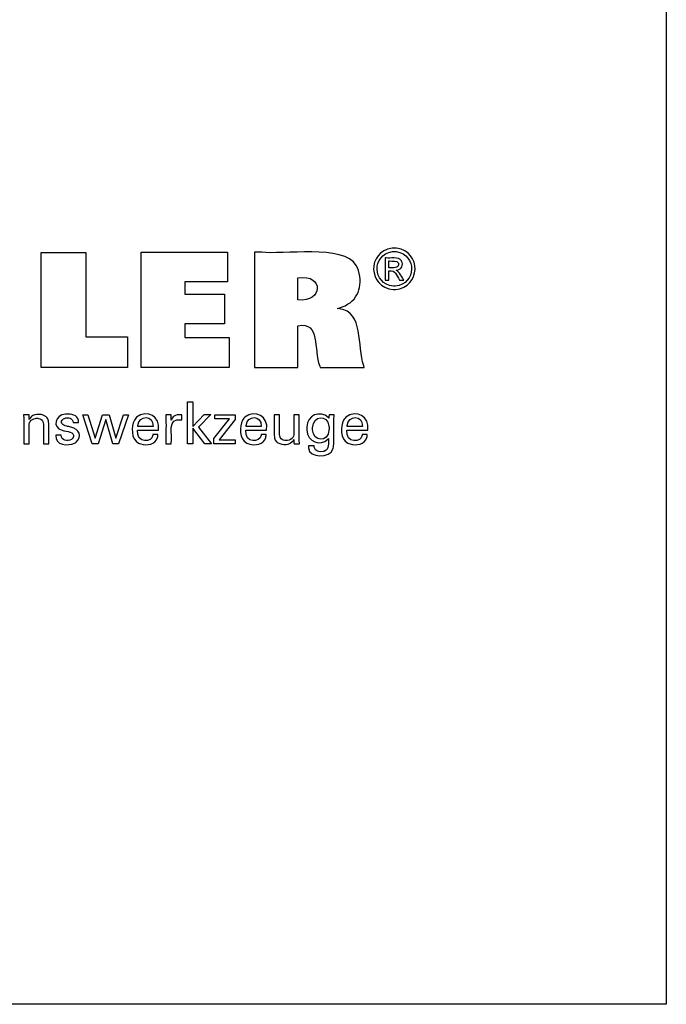
# Model space of a CAD drawing. Units: millimetres. Extents: x -109 to 184, y -50 to 155.
# Drawn here: x 138 to 184, y -50 to 19 of the extents above; entities that cross this region are included whole.
import ezdxf

# ---------------------------------------------------------------- set-up
doc = ezdxf.new("R2010")
doc.units = ezdxf.units.MM
doc.header["$MEASUREMENT"] = 0
doc.layers.add('圖層2', color=7, linetype='Continuous', lineweight=0)

msp = doc.modelspace()

# ---------------------------------------------------------------- linework, layer by layer
at = {"layer": '圖層2', "color": 18, "lineweight": 25, "true_color": 0x000000}
msp.add_lwpolyline([(-109.087, -50.027), (-109.087, 154.752), (183.549, 154.752), (183.549, -50.027)], close=True, dxfattribs=at)
for points in [[(145.985, -3.443), (145.985, -5.578), (139.95, -5.578), (139.95, 2.46), (143.061, 2.46), (143.061, -3.443), (145.985, -3.443)], [(146.936, -5.578), (146.936, 2.471), (152.96, 2.471), (152.96, 0.403), (149.976, 0.403), (149.976, -0.47), (152.747, -0.47), (152.747, -2.538), (149.976, -2.538), (149.976, -3.488), (153.064, -3.488), (153.064, -5.578), (146.936, -5.578)], [(150.542, -10.916), (150.165, -10.916), (150.165, -7.982), (150.542, -7.982), (150.542, -9.706), (151.316, -8.867), (151.777, -8.867), (150.926, -9.751), (151.836, -10.916), (151.374, -10.916), (150.542, -9.821), (150.542, -10.916)], [(144.701, -8.871), (145.166, -10.512), (145.687, -8.871), (146.053, -8.871), (145.346, -10.916), (144.95, -10.916), (144.456, -9.198), (143.919, -10.916), (143.519, -10.916), (142.85, -8.871), (143.219, -8.871), (143.728, -10.512), (144.241, -8.871), (144.701, -8.871)], [(151.99, -10.916), (151.99, -10.538), (153.08, -9.152), (152.058, -9.152), (152.058, -8.871), (153.495, -8.871), (153.495, -9.201), (152.375, -10.627), (153.491, -10.627), (153.491, -10.916), (151.99, -10.916)]]:
    msp.add_lwpolyline(points, dxfattribs=at)
for points, knots in [([(154.827, -5.578), (154.827, -5.578), (154.827, -5.302), (154.827, -5.302), (154.827, -2.803), (154.827, -0.304), (154.827, 2.196), (154.827, 2.196), (154.827, 2.471), (154.827, 2.471), (154.827, 2.471), (155.347, 2.471), (155.347, 2.471), (156.674, 2.271), (161.108, 3.028), (161.92, 1.553), (161.92, 1.553), (162.008, 1.389), (162.008, 1.389), (162.008, 1.389), (162.086, 1.19), (162.086, 1.19), (162.393, 0.089), (162.079, -0.94), (160.94, -1.347), (160.94, -1.347), (160.778, -1.402), (160.778, -1.402), (160.778, -1.402), (160.608, -1.452), (160.608, -1.452), (160.608, -1.452), (160.766, -1.482), (160.766, -1.482), (162.454, -1.679), (161.979, -4.085), (162.445, -5.457), (162.445, -5.457), (162.472, -5.578), (162.472, -5.578), (162.472, -5.578), (162.366, -5.578), (162.366, -5.578), (161.413, -5.578), (160.459, -5.578), (159.505, -5.578), (159.505, -5.578), (159.4, -5.578), (159.4, -5.578), (159.4, -5.578), (159.377, -5.49), (159.377, -5.49), (158.923, -4.292), (159.449, -2.377), (157.868, -2.662), (157.868, -2.662), (157.856, -2.665), (157.856, -2.665), (157.856, -2.665), (157.856, -2.764), (157.856, -2.764), (157.856, -3.669), (157.856, -4.574), (157.856, -5.478), (157.856, -5.478), (157.856, -5.578), (157.856, -5.578), (157.856, -5.578), (157.752, -5.578), (157.752, -5.578), (156.812, -5.578), (155.872, -5.578), (154.931, -5.578), (154.931, -5.578), (154.827, -5.578), (154.827, -5.578)], [0, 0, 0, 0, 1, 1, 1, 2, 2, 2, 3, 3, 3, 4, 4, 4, 5, 5, 5, 6, 6, 6, 7, 7, 7, 8, 8, 8, 9, 9, 9, 10, 10, 10, 11, 11, 11, 12, 12, 12, 13, 13, 13, 14, 14, 14, 15, 15, 15, 16, 16, 16, 17, 17, 17, 18, 18, 18, 19, 19, 19, 20, 20, 20, 21, 21, 21, 22, 22, 22, 23, 23, 23, 24, 24, 24, 25, 25, 25, 25]), ([(164.584, 2.757), (164.584, 2.757), (164.665, 2.754), (164.665, 2.754), (164.665, 2.754), (164.745, 2.747), (164.745, 2.747), (166.498, 2.495), (166.432, 0.026), (164.667, -0.132), (164.667, -0.132), (164.584, -0.135), (164.584, -0.135), (164.584, -0.135), (164.501, -0.132), (164.501, -0.132), (162.735, 0.031), (162.668, 2.49), (164.423, 2.747), (164.423, 2.747), (164.504, 2.754), (164.504, 2.754), (164.504, 2.754), (164.584, 2.757), (164.584, 2.757)], [0, 0, 0, 0, 1, 1, 1, 2, 2, 2, 3, 3, 3, 4, 4, 4, 5, 5, 5, 6, 6, 6, 7, 7, 7, 8, 8, 8, 8]), ([(164.584, 2.518), (164.584, 2.518), (164.517, 2.516), (164.517, 2.516), (164.517, 2.516), (164.449, 2.51), (164.449, 2.51), (162.986, 2.292), (163.043, 0.246), (164.515, 0.107), (164.515, 0.107), (164.584, 0.105), (164.584, 0.105), (164.584, 0.105), (164.653, 0.107), (164.653, 0.107), (166.124, 0.243), (166.182, 2.295), (164.718, 2.51), (164.718, 2.51), (164.651, 2.516), (164.651, 2.516), (164.651, 2.516), (164.584, 2.518), (164.584, 2.518)], [0, 0, 0, 0, 1, 1, 1, 2, 2, 2, 3, 3, 3, 4, 4, 4, 5, 5, 5, 6, 6, 6, 7, 7, 7, 8, 8, 8, 8]), ([(163.95, 0.512), (163.95, 0.512), (163.95, 0.565), (163.95, 0.565), (163.95, 1.048), (163.95, 1.531), (163.95, 2.014), (163.95, 2.014), (163.95, 2.067), (163.95, 2.067), (163.95, 2.067), (164.018, 2.067), (164.018, 2.067), (164.283, 2.04), (164.893, 2.153), (165.06, 1.897), (165.06, 1.897), (165.077, 1.874), (165.077, 1.874), (165.077, 1.874), (165.092, 1.85), (165.092, 1.85), (165.245, 1.589), (165.079, 1.278), (164.79, 1.219), (164.79, 1.219), (164.748, 1.212), (164.748, 1.212), (164.748, 1.212), (164.705, 1.207), (164.705, 1.207), (164.705, 1.207), (164.723, 1.199), (164.723, 1.199), (164.918, 1.128), (165.131, 0.692), (165.25, 0.522), (165.25, 0.522), (165.256, 0.512), (165.256, 0.512), (165.256, 0.512), (165.246, 0.512), (165.246, 0.512), (165.151, 0.512), (165.056, 0.512), (164.96, 0.512), (164.96, 0.512), (164.95, 0.512), (164.95, 0.512), (164.95, 0.512), (164.945, 0.52), (164.945, 0.52), (164.722, 0.855), (164.684, 1.235), (164.206, 1.172), (164.206, 1.172), (164.201, 1.172), (164.201, 1.172), (164.201, 1.172), (164.201, 1.149), (164.201, 1.149), (164.201, 0.944), (164.201, 0.74), (164.201, 0.535), (164.201, 0.535), (164.201, 0.512), (164.201, 0.512), (164.201, 0.512), (164.192, 0.512), (164.192, 0.512), (164.114, 0.512), (164.037, 0.512), (163.959, 0.512), (163.959, 0.512), (163.95, 0.512), (163.95, 0.512)], [0, 0, 0, 0, 1, 1, 1, 2, 2, 2, 3, 3, 3, 4, 4, 4, 5, 5, 5, 6, 6, 6, 7, 7, 7, 8, 8, 8, 9, 9, 9, 10, 10, 10, 11, 11, 11, 12, 12, 12, 13, 13, 13, 14, 14, 14, 15, 15, 15, 16, 16, 16, 17, 17, 17, 18, 18, 18, 19, 19, 19, 20, 20, 20, 21, 21, 21, 22, 22, 22, 23, 23, 23, 24, 24, 24, 25, 25, 25, 25]), ([(164.201, 1.387), (164.201, 1.387), (164.239, 1.387), (164.239, 1.387), (164.457, 1.4), (164.926, 1.308), (164.879, 1.669), (164.879, 1.669), (164.876, 1.683), (164.876, 1.683), (164.876, 1.683), (164.872, 1.697), (164.872, 1.697), (164.79, 1.927), (164.431, 1.836), (164.237, 1.856), (164.237, 1.856), (164.201, 1.856), (164.201, 1.856), (164.201, 1.856), (164.201, 1.84), (164.201, 1.84), (164.201, 1.694), (164.201, 1.549), (164.201, 1.403), (164.201, 1.403), (164.201, 1.387), (164.201, 1.387)], [0, 0, 0, 0, 1, 1, 1, 2, 2, 2, 3, 3, 3, 4, 4, 4, 5, 5, 5, 6, 6, 6, 7, 7, 7, 8, 8, 8, 9, 9, 9, 9]), ([(157.862, -0.852), (157.862, -0.852), (157.87, -0.853), (157.87, -0.853), (159.594, -1.07), (159.71, 0.972), (157.877, 0.671), (157.877, 0.671), (157.862, 0.67), (157.862, 0.67), (157.862, 0.67), (157.862, 0.618), (157.862, 0.618), (157.862, 0.145), (157.862, -0.327), (157.862, -0.8), (157.862, -0.8), (157.862, -0.852), (157.862, -0.852)], [0, 0, 0, 0, 1, 1, 1, 2, 2, 2, 3, 3, 3, 4, 4, 4, 5, 5, 5, 6, 6, 6, 6]), ([(139.118, -9.205), (139.118, -9.205), (139.134, -9.17), (139.134, -9.17), (139.134, -9.17), (139.153, -9.135), (139.153, -9.135), (139.366, -8.796), (139.92, -8.774), (140.232, -8.976), (140.232, -8.976), (140.264, -8.997), (140.264, -8.997), (140.264, -8.997), (140.293, -9.02), (140.293, -9.02), (140.293, -9.02), (140.32, -9.044), (140.32, -9.044), (140.398, -9.115), (140.445, -9.194), (140.468, -9.297), (140.468, -9.297), (140.473, -9.322), (140.473, -9.322), (140.473, -9.322), (140.477, -9.349), (140.477, -9.349), (140.51, -9.747), (140.481, -10.187), (140.491, -10.586), (140.491, -10.586), (140.491, -10.916), (140.491, -10.916), (140.491, -10.916), (140.478, -10.916), (140.478, -10.916), (140.362, -10.916), (140.244, -10.916), (140.128, -10.916), (140.128, -10.916), (140.115, -10.916), (140.115, -10.916), (140.115, -10.916), (140.115, -10.581), (140.115, -10.581), (140.098, -10.236), (140.147, -9.755), (140.093, -9.422), (140.093, -9.422), (140.081, -9.38), (140.081, -9.38), (140.081, -9.38), (140.066, -9.341), (140.066, -9.341), (140.007, -9.209), (139.898, -9.148), (139.758, -9.13), (139.758, -9.13), (139.71, -9.125), (139.71, -9.125), (139.71, -9.125), (139.66, -9.124), (139.66, -9.124), (139.66, -9.124), (139.608, -9.125), (139.608, -9.125), (139.608, -9.125), (139.558, -9.13), (139.558, -9.13), (139.409, -9.148), (139.269, -9.222), (139.185, -9.348), (139.185, -9.348), (139.164, -9.383), (139.164, -9.383), (139.164, -9.383), (139.147, -9.42), (139.147, -9.42), (139.073, -9.678), (139.142, -10.285), (139.118, -10.571), (139.118, -10.571), (139.118, -10.916), (139.118, -10.916), (139.118, -10.916), (139.105, -10.916), (139.105, -10.916), (138.987, -10.916), (138.87, -10.916), (138.752, -10.916), (138.752, -10.916), (138.739, -10.916), (138.739, -10.916), (138.739, -10.916), (138.739, -10.86), (138.739, -10.86), (138.727, -10.211), (138.762, -9.54), (138.725, -8.893), (138.725, -8.893), (138.724, -8.871), (138.724, -8.871), (138.724, -8.871), (138.737, -8.871), (138.737, -8.871), (138.855, -8.871), (138.973, -8.871), (139.092, -8.871), (139.092, -8.871), (139.105, -8.871), (139.105, -8.871), (139.105, -8.871), (139.106, -8.883), (139.106, -8.883), (139.109, -8.986), (139.113, -9.09), (139.117, -9.194), (139.117, -9.194), (139.118, -9.205), (139.118, -9.205)], [0, 0, 0, 0, 1, 1, 1, 2, 2, 2, 3, 3, 3, 4, 4, 4, 5, 5, 5, 6, 6, 6, 7, 7, 7, 8, 8, 8, 9, 9, 9, 10, 10, 10, 11, 11, 11, 12, 12, 12, 13, 13, 13, 14, 14, 14, 15, 15, 15, 16, 16, 16, 17, 17, 17, 18, 18, 18, 19, 19, 19, 20, 20, 20, 21, 21, 21, 22, 22, 22, 23, 23, 23, 24, 24, 24, 25, 25, 25, 26, 26, 26, 27, 27, 27, 28, 28, 28, 29, 29, 29, 30, 30, 30, 31, 31, 31, 32, 32, 32, 33, 33, 33, 34, 34, 34, 35, 35, 35, 36, 36, 36, 37, 37, 37, 38, 38, 38, 39, 39, 39, 40, 40, 40, 40]), ([(140.972, -10.301), (140.972, -10.301), (140.984, -10.301), (140.984, -10.301), (141.102, -10.301), (141.219, -10.301), (141.337, -10.301), (141.337, -10.301), (141.35, -10.301), (141.35, -10.301), (141.35, -10.301), (141.35, -10.303), (141.35, -10.303), (141.34, -10.675), (141.802, -10.762), (142.064, -10.608), (142.064, -10.608), (142.091, -10.589), (142.091, -10.589), (142.091, -10.589), (142.116, -10.569), (142.116, -10.569), (142.44, -10.136), (141.889, -10.058), (141.585, -10), (141.585, -10), (141.545, -9.99), (141.545, -9.99), (141.545, -9.99), (141.53, -9.987), (141.53, -9.987), (141.53, -9.987), (141.471, -9.972), (141.471, -9.972), (141.471, -9.972), (141.415, -9.956), (141.415, -9.956), (140.709, -9.745), (140.923, -8.889), (141.656, -8.834), (141.656, -8.834), (141.733, -8.828), (141.733, -8.828), (141.733, -8.828), (141.813, -8.826), (141.813, -8.826), (142.185, -8.82), (142.592, -8.982), (142.553, -9.418), (142.553, -9.418), (142.552, -9.42), (142.552, -9.42), (142.552, -9.42), (142.552, -9.422), (142.552, -9.422), (142.552, -9.422), (142.552, -9.425), (142.552, -9.425), (142.552, -9.425), (142.539, -9.425), (142.539, -9.425), (142.422, -9.425), (142.305, -9.425), (142.188, -9.425), (142.188, -9.425), (142.175, -9.425), (142.175, -9.425), (142.175, -9.425), (142.175, -9.421), (142.175, -9.421), (142.187, -9.101), (141.815, -9.035), (141.577, -9.129), (141.577, -9.129), (141.548, -9.142), (141.548, -9.142), (141.548, -9.142), (141.52, -9.158), (141.52, -9.158), (141.215, -9.395), (141.434, -9.623), (141.737, -9.669), (141.737, -9.669), (141.799, -9.686), (141.799, -9.686), (141.799, -9.686), (141.873, -9.706), (141.873, -9.706), (141.873, -9.706), (141.95, -9.727), (141.95, -9.727), (141.95, -9.727), (142.023, -9.747), (142.023, -9.747), (142.644, -9.833), (142.806, -10.418), (142.395, -10.792), (142.395, -10.792), (142.344, -10.829), (142.344, -10.829), (142.344, -10.829), (142.289, -10.861), (142.289, -10.861), (141.827, -11.069), (140.903, -11.023), (140.972, -10.314), (140.972, -10.314), (140.972, -10.301), (140.972, -10.301)], [0, 0, 0, 0, 1, 1, 1, 2, 2, 2, 3, 3, 3, 4, 4, 4, 5, 5, 5, 6, 6, 6, 7, 7, 7, 8, 8, 8, 9, 9, 9, 10, 10, 10, 11, 11, 11, 12, 12, 12, 13, 13, 13, 14, 14, 14, 15, 15, 15, 16, 16, 16, 17, 17, 17, 18, 18, 18, 19, 19, 19, 20, 20, 20, 21, 21, 21, 22, 22, 22, 23, 23, 23, 24, 24, 24, 25, 25, 25, 26, 26, 26, 27, 27, 27, 28, 28, 28, 29, 29, 29, 30, 30, 30, 31, 31, 31, 32, 32, 32, 33, 33, 33, 34, 34, 34, 35, 35, 35, 36, 36, 36, 36]), ([(148.102, -10.259), (148.102, -10.259), (148.098, -10.328), (148.098, -10.328), (148.098, -10.328), (148.09, -10.395), (148.09, -10.395), (148.09, -10.395), (148.075, -10.458), (148.075, -10.458), (147.927, -10.96), (147.335, -11.04), (146.898, -10.913), (146.898, -10.913), (146.817, -10.884), (146.817, -10.884), (146.817, -10.884), (146.742, -10.849), (146.742, -10.849), (146.217, -10.59), (146.22, -9.684), (146.454, -9.248), (146.454, -9.248), (146.499, -9.175), (146.499, -9.175), (146.499, -9.175), (146.55, -9.108), (146.55, -9.108), (146.55, -9.108), (146.606, -9.048), (146.606, -9.048), (147.349, -8.49), (148.291, -8.98), (148.133, -9.935), (148.133, -9.935), (148.132, -9.956), (148.132, -9.956), (148.132, -9.956), (148.082, -9.956), (148.082, -9.956), (147.632, -9.956), (147.182, -9.956), (146.732, -9.956), (146.732, -9.956), (146.682, -9.956), (146.682, -9.956), (146.682, -9.956), (146.682, -9.957), (146.682, -9.957), (146.58, -10.89), (147.709, -10.846), (147.743, -10.302), (147.743, -10.302), (147.746, -10.259), (147.746, -10.259), (147.746, -10.259), (147.758, -10.259), (147.758, -10.259), (147.868, -10.259), (147.979, -10.259), (148.089, -10.259), (148.089, -10.259), (148.102, -10.259), (148.102, -10.259)], [0, 0, 0, 0, 1, 1, 1, 2, 2, 2, 3, 3, 3, 4, 4, 4, 5, 5, 5, 6, 6, 6, 7, 7, 7, 8, 8, 8, 9, 9, 9, 10, 10, 10, 11, 11, 11, 12, 12, 12, 13, 13, 13, 14, 14, 14, 15, 15, 15, 16, 16, 16, 17, 17, 17, 18, 18, 18, 19, 19, 19, 20, 20, 20, 21, 21, 21, 21]), ([(146.702, -9.691), (146.702, -9.691), (146.738, -9.691), (146.738, -9.691), (147.065, -9.691), (147.392, -9.691), (147.72, -9.691), (147.72, -9.691), (147.756, -9.691), (147.756, -9.691), (147.756, -9.691), (147.756, -9.689), (147.756, -9.689), (147.804, -8.896), (146.757, -8.868), (146.703, -9.631), (146.703, -9.631), (146.702, -9.691), (146.702, -9.691)], [0, 0, 0, 0, 1, 1, 1, 2, 2, 2, 3, 3, 3, 4, 4, 4, 5, 5, 5, 6, 6, 6, 6]), ([(148.656, -10.916), (148.656, -10.916), (148.656, -10.856), (148.656, -10.856), (148.644, -10.201), (148.678, -9.543), (148.646, -8.888), (148.646, -8.888), (148.645, -8.871), (148.645, -8.871), (148.645, -8.871), (148.658, -8.871), (148.658, -8.871), (148.775, -8.871), (148.892, -8.871), (149.01, -8.871), (149.01, -8.871), (149.023, -8.871), (149.023, -8.871), (149.023, -8.871), (149.023, -8.885), (149.023, -8.885), (149.026, -9.007), (149.028, -9.128), (149.031, -9.25), (149.031, -9.25), (149.031, -9.263), (149.031, -9.263), (149.031, -9.263), (149.045, -9.221), (149.045, -9.221), (149.149, -8.911), (149.463, -8.836), (149.753, -8.884), (149.753, -8.884), (149.761, -8.886), (149.761, -8.886), (149.761, -8.886), (149.761, -8.898), (149.761, -8.898), (149.761, -9.007), (149.761, -9.116), (149.761, -9.225), (149.761, -9.225), (149.761, -9.237), (149.761, -9.237), (149.761, -9.237), (149.747, -9.235), (149.747, -9.235), (148.692, -9.033), (149.121, -10.281), (149.031, -10.876), (149.031, -10.876), (149.031, -10.916), (149.031, -10.916), (149.031, -10.916), (149.018, -10.916), (149.018, -10.916), (148.902, -10.916), (148.786, -10.916), (148.669, -10.916), (148.669, -10.916), (148.656, -10.916), (148.656, -10.916)], [0, 0, 0, 0, 1, 1, 1, 2, 2, 2, 3, 3, 3, 4, 4, 4, 5, 5, 5, 6, 6, 6, 7, 7, 7, 8, 8, 8, 9, 9, 9, 10, 10, 10, 11, 11, 11, 12, 12, 12, 13, 13, 13, 14, 14, 14, 15, 15, 15, 16, 16, 16, 17, 17, 17, 18, 18, 18, 19, 19, 19, 20, 20, 20, 21, 21, 21, 21]), ([(155.645, -10.259), (155.645, -10.259), (155.642, -10.328), (155.642, -10.328), (155.642, -10.328), (155.633, -10.395), (155.633, -10.395), (155.633, -10.395), (155.619, -10.458), (155.619, -10.458), (155.471, -10.96), (154.879, -11.04), (154.442, -10.913), (154.442, -10.913), (154.361, -10.884), (154.361, -10.884), (154.361, -10.884), (154.286, -10.849), (154.286, -10.849), (153.761, -10.589), (153.764, -9.685), (153.997, -9.248), (153.997, -9.248), (154.042, -9.175), (154.042, -9.175), (154.042, -9.175), (154.094, -9.108), (154.094, -9.108), (154.094, -9.108), (154.15, -9.048), (154.15, -9.048), (154.893, -8.49), (155.835, -8.979), (155.677, -9.935), (155.677, -9.935), (155.676, -9.945), (155.676, -9.945), (155.676, -9.945), (155.675, -9.956), (155.675, -9.956), (155.675, -9.956), (155.625, -9.956), (155.625, -9.956), (155.175, -9.956), (154.726, -9.956), (154.276, -9.956), (154.276, -9.956), (154.226, -9.956), (154.226, -9.956), (154.226, -9.956), (154.226, -9.957), (154.226, -9.957), (154.123, -10.89), (155.251, -10.847), (155.287, -10.302), (155.287, -10.302), (155.29, -10.259), (155.29, -10.259), (155.29, -10.259), (155.302, -10.259), (155.302, -10.259), (155.412, -10.259), (155.523, -10.259), (155.633, -10.259), (155.633, -10.259), (155.645, -10.259), (155.645, -10.259)], [0, 0, 0, 0, 1, 1, 1, 2, 2, 2, 3, 3, 3, 4, 4, 4, 5, 5, 5, 6, 6, 6, 7, 7, 7, 8, 8, 8, 9, 9, 9, 10, 10, 10, 11, 11, 11, 12, 12, 12, 13, 13, 13, 14, 14, 14, 15, 15, 15, 16, 16, 16, 17, 17, 17, 18, 18, 18, 19, 19, 19, 20, 20, 20, 21, 21, 21, 22, 22, 22, 22]), ([(154.246, -9.691), (154.246, -9.691), (154.282, -9.691), (154.282, -9.691), (154.609, -9.691), (154.936, -9.691), (155.263, -9.691), (155.263, -9.691), (155.3, -9.691), (155.3, -9.691), (155.3, -9.691), (155.3, -9.689), (155.3, -9.689), (155.348, -8.896), (154.3, -8.868), (154.247, -9.631), (154.247, -9.631), (154.246, -9.691), (154.246, -9.691)], [0, 0, 0, 0, 1, 1, 1, 2, 2, 2, 3, 3, 3, 4, 4, 4, 5, 5, 5, 6, 6, 6, 6]), ([(157.577, -10.594), (157.577, -10.594), (157.56, -10.63), (157.56, -10.63), (157.56, -10.63), (157.54, -10.664), (157.54, -10.664), (157.326, -11.004), (156.777, -11.032), (156.463, -10.825), (156.463, -10.825), (156.432, -10.804), (156.432, -10.804), (156.432, -10.804), (156.402, -10.781), (156.402, -10.781), (156.402, -10.781), (156.375, -10.757), (156.375, -10.757), (156.297, -10.684), (156.248, -10.606), (156.227, -10.502), (156.227, -10.502), (156.222, -10.478), (156.222, -10.478), (156.222, -10.478), (156.218, -10.45), (156.218, -10.45), (156.186, -10.049), (156.214, -9.608), (156.205, -9.204), (156.205, -9.204), (156.205, -8.871), (156.205, -8.871), (156.205, -8.871), (156.217, -8.871), (156.217, -8.871), (156.333, -8.871), (156.45, -8.871), (156.566, -8.871), (156.566, -8.871), (156.578, -8.871), (156.578, -8.871), (156.578, -8.871), (156.578, -9.21), (156.578, -9.21), (156.596, -9.559), (156.546, -10.044), (156.6, -10.381), (156.6, -10.381), (156.613, -10.423), (156.613, -10.423), (156.613, -10.423), (156.628, -10.462), (156.628, -10.462), (156.686, -10.594), (156.798, -10.655), (156.937, -10.674), (156.937, -10.674), (156.983, -10.678), (156.983, -10.678), (156.983, -10.678), (157.034, -10.679), (157.034, -10.679), (157.034, -10.679), (157.086, -10.678), (157.086, -10.678), (157.086, -10.678), (157.136, -10.673), (157.136, -10.673), (157.289, -10.653), (157.421, -10.582), (157.509, -10.453), (157.509, -10.453), (157.53, -10.417), (157.53, -10.417), (157.53, -10.417), (157.546, -10.38), (157.546, -10.38), (157.622, -10.121), (157.552, -9.508), (157.577, -9.219), (157.577, -9.219), (157.577, -8.871), (157.577, -8.871), (157.577, -8.871), (157.59, -8.871), (157.59, -8.871), (157.707, -8.871), (157.824, -8.871), (157.942, -8.871), (157.942, -8.871), (157.955, -8.871), (157.955, -8.871), (157.955, -8.871), (157.955, -8.928), (157.955, -8.928), (157.97, -9.572), (157.927, -10.256), (157.971, -10.897), (157.971, -10.897), (157.973, -10.916), (157.973, -10.916), (157.973, -10.916), (157.96, -10.916), (157.96, -10.916), (157.84, -10.916), (157.721, -10.916), (157.602, -10.916), (157.602, -10.916), (157.589, -10.916), (157.589, -10.916), (157.589, -10.916), (157.588, -10.905), (157.588, -10.905), (157.584, -10.805), (157.582, -10.705), (157.577, -10.605), (157.577, -10.605), (157.577, -10.594), (157.577, -10.594)], [0, 0, 0, 0, 1, 1, 1, 2, 2, 2, 3, 3, 3, 4, 4, 4, 5, 5, 5, 6, 6, 6, 7, 7, 7, 8, 8, 8, 9, 9, 9, 10, 10, 10, 11, 11, 11, 12, 12, 12, 13, 13, 13, 14, 14, 14, 15, 15, 15, 16, 16, 16, 17, 17, 17, 18, 18, 18, 19, 19, 19, 20, 20, 20, 21, 21, 21, 22, 22, 22, 23, 23, 23, 24, 24, 24, 25, 25, 25, 26, 26, 26, 27, 27, 27, 28, 28, 28, 29, 29, 29, 30, 30, 30, 31, 31, 31, 32, 32, 32, 33, 33, 33, 34, 34, 34, 35, 35, 35, 36, 36, 36, 37, 37, 37, 38, 38, 38, 39, 39, 39, 40, 40, 40, 40]), ([(159.987, -10.528), (159.987, -10.528), (159.972, -10.554), (159.972, -10.554), (159.972, -10.554), (159.954, -10.58), (159.954, -10.58), (159.457, -11.083), (158.482, -10.801), (158.49, -9.928), (158.49, -9.928), (158.487, -9.824), (158.487, -9.824), (158.487, -9.824), (158.49, -9.724), (158.49, -9.724), (158.477, -8.921), (159.426, -8.528), (159.971, -9.061), (159.971, -9.061), (159.994, -9.092), (159.994, -9.092), (159.994, -9.092), (160.015, -9.124), (160.015, -9.124), (160.015, -9.124), (160.016, -9.115), (160.016, -9.115), (160.02, -9.037), (160.024, -8.959), (160.029, -8.88), (160.029, -8.88), (160.029, -8.871), (160.029, -8.871), (160.029, -8.871), (160.041, -8.871), (160.041, -8.871), (160.151, -8.871), (160.261, -8.871), (160.371, -8.871), (160.371, -8.871), (160.383, -8.871), (160.383, -8.871), (160.383, -8.871), (160.38, -8.91), (160.38, -8.91), (160.331, -9.629), (160.413, -10.43), (160.342, -11.127), (160.342, -11.127), (160.322, -11.208), (160.322, -11.208), (160.322, -11.208), (160.297, -11.282), (160.297, -11.282), (160.136, -11.88), (158.619, -11.924), (158.601, -11.192), (158.601, -11.192), (158.594, -11.12), (158.594, -11.12), (158.594, -11.12), (158.59, -11.043), (158.59, -11.043), (158.59, -11.043), (158.604, -11.043), (158.604, -11.043), (158.73, -11.043), (158.856, -11.043), (158.982, -11.043), (158.982, -11.043), (158.996, -11.043), (158.996, -11.043), (158.996, -11.043), (158.998, -11.088), (158.998, -11.088), (158.998, -11.088), (159.004, -11.13), (159.004, -11.13), (159.052, -11.446), (159.353, -11.492), (159.62, -11.446), (159.62, -11.446), (159.668, -11.434), (159.668, -11.434), (159.668, -11.434), (159.713, -11.419), (159.713, -11.419), (160.061, -11.283), (159.974, -10.87), (159.987, -10.576), (159.987, -10.576), (159.987, -10.528), (159.987, -10.528)], [0, 0, 0, 0, 1, 1, 1, 2, 2, 2, 3, 3, 3, 4, 4, 4, 5, 5, 5, 6, 6, 6, 7, 7, 7, 8, 8, 8, 9, 9, 9, 10, 10, 10, 11, 11, 11, 12, 12, 12, 13, 13, 13, 14, 14, 14, 15, 15, 15, 16, 16, 16, 17, 17, 17, 18, 18, 18, 19, 19, 19, 20, 20, 20, 21, 21, 21, 22, 22, 22, 23, 23, 23, 24, 24, 24, 25, 25, 25, 26, 26, 26, 27, 27, 27, 28, 28, 28, 29, 29, 29, 30, 30, 30, 31, 31, 31, 31]), ([(160.032, -9.804), (160.032, -9.804), (160.03, -9.733), (160.03, -9.733), (160.03, -9.733), (160.025, -9.664), (160.025, -9.664), (159.935, -8.854), (158.902, -8.875), (158.885, -9.787), (158.885, -9.787), (158.883, -9.866), (158.883, -9.866), (158.883, -9.866), (158.885, -9.938), (158.885, -9.938), (158.917, -10.788), (159.959, -10.816), (160.025, -9.957), (160.025, -9.957), (160.031, -9.882), (160.031, -9.882), (160.031, -9.882), (160.032, -9.804), (160.032, -9.804)], [0, 0, 0, 0, 1, 1, 1, 2, 2, 2, 3, 3, 3, 4, 4, 4, 5, 5, 5, 6, 6, 6, 7, 7, 7, 8, 8, 8, 8]), ([(162.698, -10.259), (162.698, -10.259), (162.694, -10.328), (162.694, -10.328), (162.694, -10.328), (162.685, -10.395), (162.685, -10.395), (162.685, -10.395), (162.671, -10.458), (162.671, -10.458), (162.523, -10.96), (161.931, -11.04), (161.493, -10.913), (161.493, -10.913), (161.413, -10.884), (161.413, -10.884), (161.413, -10.884), (161.338, -10.849), (161.338, -10.849), (160.814, -10.59), (160.816, -9.684), (161.05, -9.248), (161.05, -9.248), (161.095, -9.175), (161.095, -9.175), (161.095, -9.175), (161.146, -9.108), (161.146, -9.108), (161.146, -9.108), (161.202, -9.048), (161.202, -9.048), (161.945, -8.491), (162.886, -8.979), (162.729, -9.935), (162.729, -9.935), (162.728, -9.945), (162.728, -9.945), (162.728, -9.945), (162.728, -9.956), (162.728, -9.956), (162.728, -9.956), (162.678, -9.956), (162.678, -9.956), (162.228, -9.956), (161.778, -9.956), (161.328, -9.956), (161.328, -9.956), (161.279, -9.956), (161.279, -9.956), (161.279, -9.956), (161.279, -9.957), (161.279, -9.957), (161.175, -10.891), (162.306, -10.845), (162.339, -10.302), (162.339, -10.302), (162.342, -10.259), (162.342, -10.259), (162.342, -10.259), (162.354, -10.259), (162.354, -10.259), (162.465, -10.259), (162.575, -10.259), (162.685, -10.259), (162.685, -10.259), (162.698, -10.259), (162.698, -10.259)], [0, 0, 0, 0, 1, 1, 1, 2, 2, 2, 3, 3, 3, 4, 4, 4, 5, 5, 5, 6, 6, 6, 7, 7, 7, 8, 8, 8, 9, 9, 9, 10, 10, 10, 11, 11, 11, 12, 12, 12, 13, 13, 13, 14, 14, 14, 15, 15, 15, 16, 16, 16, 17, 17, 17, 18, 18, 18, 19, 19, 19, 20, 20, 20, 21, 21, 21, 22, 22, 22, 22]), ([(161.298, -9.691), (161.298, -9.691), (161.334, -9.691), (161.334, -9.691), (161.661, -9.691), (161.988, -9.691), (162.316, -9.691), (162.316, -9.691), (162.352, -9.691), (162.352, -9.691), (162.352, -9.691), (162.352, -9.689), (162.352, -9.689), (162.4, -8.896), (161.352, -8.868), (161.3, -9.631), (161.3, -9.631), (161.298, -9.691), (161.298, -9.691)], [0, 0, 0, 0, 1, 1, 1, 2, 2, 2, 3, 3, 3, 4, 4, 4, 5, 5, 5, 6, 6, 6, 6])]:
    msp.add_open_spline(points, degree=3, knots=knots, dxfattribs=at)

doc.saveas('drawing.dxf')
